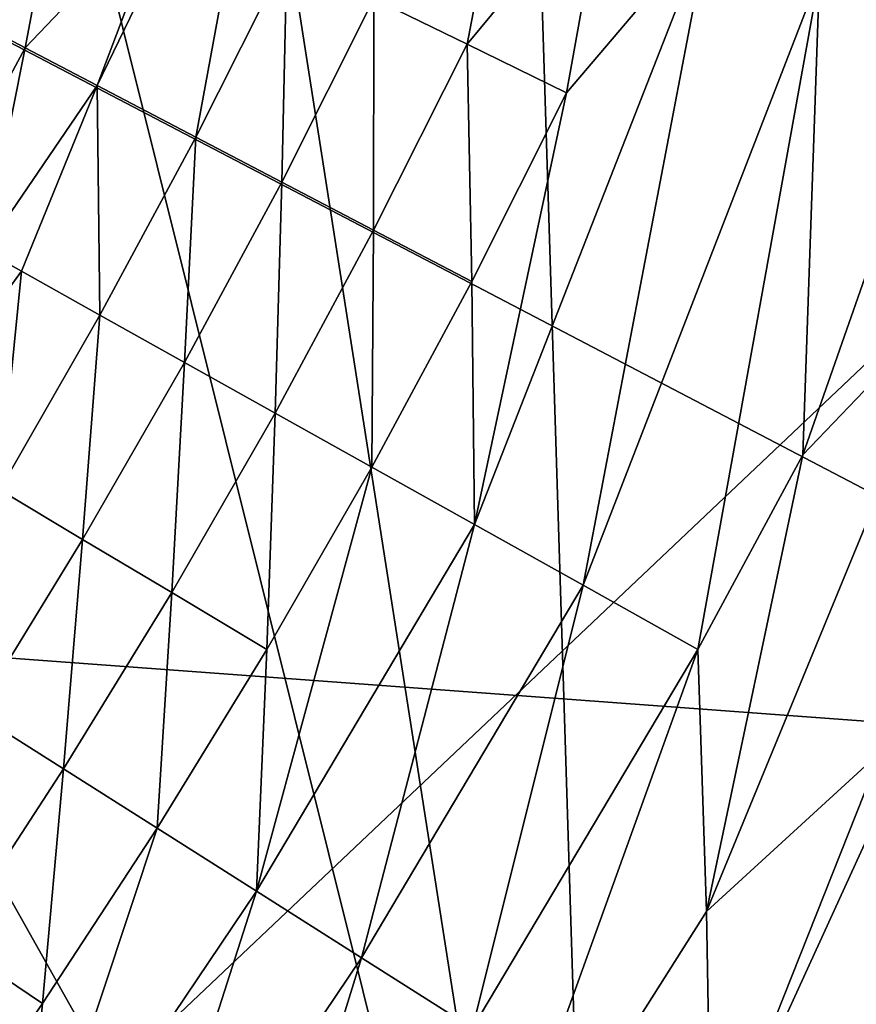
# Model space of a CAD drawing. Units: inches. Extents: x -16.9 to 18.6, y -25.7 to 25.5.
# Drawn here: x 16.2 to 17, y -21.8 to -20.9 of the extents above; entities that cross this region are included whole.
import ezdxf

# ---------------------------------------------------------------- set-up
doc = ezdxf.new("R2010")
doc.units = ezdxf.units.IN
doc.header["$MEASUREMENT"] = 0
doc.layers.add('SEAT-PLINTH', color=5, linetype='Continuous')
doc.layers.add('SEAT-SCREEN', color=5, linetype='Continuous')

msp = doc.modelspace()

# ---------------------------------------------------------------- linework, layer by layer
at = {"layer": 'SEAT-PLINTH'}
for points in [[(17.42751, -21.57792, 0.27916), (17.42751, -21.57792, 0.27916), (16.56212, -19.50074, 0.27873), (16.66675, -18.4741, 0.27845)], [(17.42751, -21.57792, 0.27916), (17.42751, -21.57792, 0.27916), (16.66675, -18.4741, 0.27845), (17.85321, -20.35683, 0.27839)], [(17.42751, -21.57792, 0.27916), (17.42751, -21.57792, 0.27916), (16.4804, -19.90406, 0.27873), (16.56212, -19.50074, 0.27873)], [(16.4804, -19.90406, 0.27873), (16.4804, -19.90406, 0.27873), (17.42751, -21.57792, 0.27916), (16.12281, -20.89551, 0.27844)], [(15.89783, -21.1531, 0.28166), (15.89783, -21.1531, 0.28166), (16.08603, -20.68857, 0.28973), (16.32737, -20.23965, 0.28167)], [(16.32737, -20.23965, 0.28167), (16.32737, -20.23965, 0.28167), (16.12281, -20.89551, 0.27844), (15.89783, -21.1531, 0.28166)], [(15.67216, -22.46559, 8.26869), (15.67216, -22.46559, 8.26869), (17.88875, -20.36652, 8.26894), (16.08903, -20.87665, 8.26947)], [(15.67216, -22.46559, 8.26869), (15.67216, -22.46559, 8.26869), (16.32568, -23.05096, 8.26872), (17.88875, -20.36652, 8.26894)], [(17.41102, -21.56839, 8.26893), (17.41102, -21.56839, 8.26893), (17.88875, -20.36652, 8.26894), (16.32568, -23.05096, 8.26872)], [(16.12281, -20.89551, 0.27844), (16.12281, -20.89551, 0.27844), (17.42751, -21.57792, 0.27916), (15.75113, -21.45412, 0.27929)], [(15.75113, -21.45412, 0.27929), (15.75113, -21.45412, 0.27929), (16.46074, -22.92513, 0.27839), (15.20233, -22.18302, 0.27936)], [(15.75113, -21.45412, 0.27929), (15.75113, -21.45412, 0.27929), (17.42751, -21.57792, 0.27916), (16.46074, -22.92513, 0.27839)], [(16.32568, -23.05096, 8.26872), (16.32568, -23.05096, 8.26872), (16.98598, -22.28558, 8.26893), (17.41102, -21.56839, 8.26893)], [(16.46074, -22.92513, 0.27839), (16.46074, -22.92513, 0.27839), (17.42751, -21.57792, 0.27916), (17.00098, -22.29706, 0.27915)]]:
    msp.add_3dface(points, dxfattribs=at)
at = {"layer": 'SEAT-SCREEN'}
for points in [[(16.63361, -19.03843, 8.35558), (16.63361, -19.03843, 8.35558), (16.37601, -20.25951, 8.3553), (16.74574, -22.62584, 8.35528)], [(16.74574, -22.62584, 8.35528), (16.74574, -22.62584, 8.35528), (17.89011, -20.36823, 8.35527), (16.63361, -19.03843, 8.35558)], [(16.28074, -20.22052, 8.3443), (16.28074, -20.22052, 8.3443), (16.08601, -20.68858, 8.3443), (15.92893, -21.17174, 8.35473)], [(16.28074, -20.22052, 8.3443), (16.28074, -20.22052, 8.3443), (15.92893, -21.17174, 8.35473), (16.23441, -20.5745, 8.35473)], [(16.23441, -20.5745, 8.35473), (16.23441, -20.5745, 8.35473), (16.74574, -22.62584, 8.35528), (16.37601, -20.25951, 8.3553)], [(16.74574, -22.62584, 8.35528), (16.74574, -22.62584, 8.35528), (17.42749, -21.57793, 8.35487), (17.89011, -20.36823, 8.35527)], [(15.92893, -21.17174, 8.35473), (15.92893, -21.17174, 8.35473), (16.74574, -22.62584, 8.35528), (16.23441, -20.5745, 8.35473)], [(16.36439, -20.82266, 50.37755), (16.36439, -20.82266, 50.37755), (16.45523, -20.67171, 50.39582), (16.30232, -20.98714, 50.39582)], [(16.3888, -21.03243, 50.48136), (16.3888, -21.03243, 50.48136), (16.30232, -20.98714, 50.39582), (16.45523, -20.67171, 50.39582)], [(16.45523, -20.67171, 50.39582), (16.45523, -20.67171, 50.39582), (16.46861, -20.87363, 50.48136), (16.3888, -21.03243, 50.48136)], [(16.92081, -21.31102, 50.75818), (16.92081, -21.31102, 50.75818), (16.93541, -20.89042, 50.70974), (17.1147, -20.75748, 50.74357)], [(17.06194, -21.16381, 50.77125), (17.06194, -21.16381, 50.77125), (16.92081, -21.31102, 50.75818), (17.1147, -20.75748, 50.74357)], [(16.62664, -20.95093, 50.59824), (16.62664, -20.95093, 50.59824), (16.54491, -20.91094, 50.54288), (16.6621, -20.76594, 50.57133)], [(16.6621, -20.76594, 50.57133), (16.6621, -20.76594, 50.57133), (16.74769, -20.80492, 50.62362), (16.62664, -20.95093, 50.59824)], [(16.23918, -20.95408, 50.32045), (16.23918, -20.95408, 50.32045), (16.18142, -20.92383, 50.23895), (16.27243, -20.77768, 50.2599)], [(16.27243, -20.77768, 50.2599), (16.27243, -20.77768, 50.2599), (16.36439, -20.82266, 50.37755), (16.23918, -20.95408, 50.32045)], [(16.71384, -20.99357, 50.64745), (16.71384, -20.99357, 50.64745), (16.62664, -20.95093, 50.59824), (16.74769, -20.80492, 50.62362)], [(16.74769, -20.80492, 50.62362), (16.74769, -20.80492, 50.62362), (16.83878, -20.84642, 50.66975), (16.71384, -20.99357, 50.64745)], [(16.30232, -20.98714, 50.39582), (16.30232, -20.98714, 50.39582), (16.23918, -20.95408, 50.32045), (16.36439, -20.82266, 50.37755)], [(16.72826, -21.42538, 50.72742), (16.72826, -21.42538, 50.72742), (16.63298, -21.37209, 50.69051), (16.83878, -20.84642, 50.66975)], [(16.71384, -20.99357, 50.64745), (16.71384, -20.99357, 50.64745), (16.83878, -20.84642, 50.66975), (16.63298, -21.37209, 50.69051)], [(16.83878, -20.84642, 50.66975), (16.83878, -20.84642, 50.66975), (16.93541, -20.89042, 50.70974), (16.72826, -21.42538, 50.72742)], [(16.46404, -21.07183, 50.54288), (16.46404, -21.07183, 50.54288), (16.3888, -21.03243, 50.48136), (16.46861, -20.87363, 50.48136)], [(16.46861, -20.87363, 50.48136), (16.46861, -20.87363, 50.48136), (16.54491, -20.91094, 50.54288), (16.46404, -21.07183, 50.54288)], [(16.82885, -21.48164, 50.75818), (16.82885, -21.48164, 50.75818), (16.72826, -21.42538, 50.72742), (16.93541, -20.89042, 50.70974)], [(16.93541, -20.89042, 50.70974), (16.93541, -20.89042, 50.70974), (16.92081, -21.31102, 50.75818), (16.82885, -21.48164, 50.75818)], [(16.54465, -21.11404, 50.59824), (16.54465, -21.11404, 50.59824), (16.46404, -21.07183, 50.54288), (16.54491, -20.91094, 50.54288)], [(16.54491, -20.91094, 50.54288), (16.54491, -20.91094, 50.54288), (16.62664, -20.95093, 50.59824), (16.54465, -21.11404, 50.59824)], [(16.18142, -20.92383, 50.23895), (16.18142, -20.92383, 50.23895), (16.23918, -20.95408, 50.32045), (16.15736, -21.10607, 50.32045)], [(16.20351, -21.13189, 50.37755), (16.20351, -21.13189, 50.37755), (16.15736, -21.10607, 50.32045), (16.23918, -20.95408, 50.32045)], [(16.23918, -20.95408, 50.32045), (16.23918, -20.95408, 50.32045), (16.30232, -20.98714, 50.39582), (16.20351, -21.13189, 50.37755)], [(16.63062, -21.15906, 50.64745), (16.63062, -21.15906, 50.64745), (16.54465, -21.11404, 50.59824), (16.62664, -20.95093, 50.59824)], [(16.62664, -20.95093, 50.59824), (16.62664, -20.95093, 50.59824), (16.71384, -20.99357, 50.64745), (16.63062, -21.15906, 50.64745)], [(16.23593, -21.15002, 50.41369), (16.23593, -21.15002, 50.41369), (16.20351, -21.13189, 50.37755), (16.30232, -20.98714, 50.39582)], [(16.30475, -21.18852, 50.48136), (16.30475, -21.18852, 50.48136), (16.23593, -21.15002, 50.41369), (16.30232, -20.98714, 50.39582)], [(16.30232, -20.98714, 50.39582), (16.30232, -20.98714, 50.39582), (16.3888, -21.03243, 50.48136), (16.30475, -21.18852, 50.48136)], [(16.63298, -21.37209, 50.69051), (16.63298, -21.37209, 50.69051), (16.63062, -21.15906, 50.64745), (16.71384, -20.99357, 50.64745)], [(16.37887, -21.22997, 50.54288), (16.37887, -21.22997, 50.54288), (16.30475, -21.18852, 50.48136), (16.3888, -21.03243, 50.48136)], [(16.3888, -21.03243, 50.48136), (16.3888, -21.03243, 50.48136), (16.46404, -21.07183, 50.54288), (16.37887, -21.22997, 50.54288)], [(16.45827, -21.27438, 50.59824), (16.45827, -21.27438, 50.59824), (16.37887, -21.22997, 50.54288), (16.46404, -21.07183, 50.54288)], [(16.46404, -21.07183, 50.54288), (16.46404, -21.07183, 50.54288), (16.54465, -21.11404, 50.59824), (16.45827, -21.27438, 50.59824)], [(16.54298, -21.32176, 50.64745), (16.54298, -21.32176, 50.64745), (16.45827, -21.27438, 50.59824), (16.54465, -21.11404, 50.59824)], [(16.54465, -21.11404, 50.59824), (16.54465, -21.11404, 50.59824), (16.63062, -21.15906, 50.64745), (16.54298, -21.32176, 50.64745)], [(16.20351, -21.13189, 50.37755), (16.20351, -21.13189, 50.37755), (16.23593, -21.15002, 50.41369), (16.1327, -21.29184, 50.39581)], [(16.21656, -21.34182, 50.48136), (16.21656, -21.34182, 50.48136), (16.1327, -21.29184, 50.39581), (16.23593, -21.15002, 50.41369)], [(16.23593, -21.15002, 50.41369), (16.23593, -21.15002, 50.41369), (16.30475, -21.18852, 50.48136), (16.21656, -21.34182, 50.48136)], [(16.63298, -21.37209, 50.69051), (16.63298, -21.37209, 50.69051), (16.54298, -21.32176, 50.64745), (16.63062, -21.15906, 50.64745)], [(16.98941, -21.57145, 50.79281), (16.98941, -21.57145, 50.79281), (16.83653, -21.71138, 50.78279), (17.06194, -21.16381, 50.77125)], [(16.92081, -21.31102, 50.75818), (16.92081, -21.31102, 50.75818), (17.06194, -21.16381, 50.77125), (16.83653, -21.71138, 50.78279)], [(16.74574, -22.62584, 8.35528), (16.74574, -22.62584, 8.35528), (15.92893, -21.17174, 8.35473), (15.2981, -22.13102, 8.35551)], [(16.28949, -21.3853, 50.54288), (16.28949, -21.3853, 50.54288), (16.21656, -21.34182, 50.48136), (16.30475, -21.18852, 50.48136)], [(16.30475, -21.18852, 50.48136), (16.30475, -21.18852, 50.48136), (16.37887, -21.22997, 50.54288), (16.28949, -21.3853, 50.54288)], [(16.84062, -21.9465, 50.80135), (16.84062, -21.9465, 50.80135), (16.98941, -21.57145, 50.79281), (17.17341, -21.21834, 50.79281)], [(17.17341, -21.21834, 50.79281), (17.17341, -21.21834, 50.79281), (17.12994, -21.65004, 50.8114), (16.84062, -21.9465, 50.80135)], [(16.36764, -21.43188, 50.59824), (16.36764, -21.43188, 50.59824), (16.28949, -21.3853, 50.54288), (16.37887, -21.22997, 50.54288)], [(16.37887, -21.22997, 50.54288), (16.37887, -21.22997, 50.54288), (16.45827, -21.27438, 50.59824), (16.36764, -21.43188, 50.59824)], [(16.45101, -21.48158, 50.64745), (16.45101, -21.48158, 50.64745), (16.36764, -21.43188, 50.59824), (16.45827, -21.27438, 50.59824)], [(16.45827, -21.27438, 50.59824), (16.45827, -21.27438, 50.59824), (16.54298, -21.32176, 50.64745), (16.45101, -21.48158, 50.64745)], [(16.83653, -21.71138, 50.78279), (16.83653, -21.71138, 50.78279), (16.82885, -21.48164, 50.75818), (16.92081, -21.31102, 50.75818)], [(16.54298, -21.32176, 50.64745), (16.54298, -21.32176, 50.64745), (16.63298, -21.37209, 50.69051), (16.44187, -21.69366, 50.69051)], [(16.44187, -21.69366, 50.69051), (16.44187, -21.69366, 50.69051), (16.45101, -21.48158, 50.64745), (16.54298, -21.32176, 50.64745)], [(16.21656, -21.34182, 50.48136), (16.21656, -21.34182, 50.48136), (16.28949, -21.3853, 50.54288), (16.196, -21.53775, 50.54287)], [(16.53407, -21.75212, 50.72742), (16.53407, -21.75212, 50.72742), (16.44187, -21.69366, 50.69051), (16.63298, -21.37209, 50.69051)], [(16.63298, -21.37209, 50.69051), (16.63298, -21.37209, 50.69051), (16.72826, -21.42538, 50.72742), (16.53407, -21.75212, 50.72742)], [(16.27283, -21.58646, 50.59824), (16.27283, -21.58646, 50.59824), (16.196, -21.53775, 50.54287), (16.28949, -21.3853, 50.54288)], [(16.28949, -21.3853, 50.54288), (16.28949, -21.3853, 50.54288), (16.36764, -21.43188, 50.59824), (16.27283, -21.58646, 50.59824)], [(16.63139, -21.81384, 50.75818), (16.63139, -21.81384, 50.75818), (16.53407, -21.75212, 50.72742), (16.72826, -21.42538, 50.72742)], [(16.72826, -21.42538, 50.72742), (16.72826, -21.42538, 50.72742), (16.82885, -21.48164, 50.75818), (16.63139, -21.81384, 50.75818)], [(16.35479, -21.63844, 50.64745), (16.35479, -21.63844, 50.64745), (16.27283, -21.58646, 50.59824), (16.36764, -21.43188, 50.59824)], [(16.36764, -21.43188, 50.59824), (16.36764, -21.43188, 50.59824), (16.45101, -21.48158, 50.64745), (16.35479, -21.63844, 50.64745)], [(16.44187, -21.69366, 50.69051), (16.44187, -21.69366, 50.69051), (16.35479, -21.63844, 50.64745), (16.45101, -21.48158, 50.64745)], [(16.82885, -21.48164, 50.75818), (16.82885, -21.48164, 50.75818), (16.83653, -21.71138, 50.78279), (16.62668, -22.04298, 50.78279)], [(16.62668, -22.04298, 50.78279), (16.62668, -22.04298, 50.78279), (16.63139, -21.81384, 50.75818), (16.82885, -21.48164, 50.75818)], [(16.196, -21.53775, 50.54287), (16.196, -21.53775, 50.54287), (16.27283, -21.58646, 50.59824), (16.17394, -21.73806, 50.59824)], [(16.83653, -21.71138, 50.78279), (16.83653, -21.71138, 50.78279), (16.98941, -21.57145, 50.79281), (16.84062, -21.9465, 50.80135)], [(17.42749, -21.57793, 8.35487), (17.42749, -21.57793, 8.35487), (16.74574, -22.62584, 8.35528), (17.15144, -22.14699, 8.35228)], [(16.25443, -21.79227, 50.64745), (16.25443, -21.79227, 50.64745), (16.17394, -21.73806, 50.59824), (16.27283, -21.58646, 50.59824)], [(16.27283, -21.58646, 50.59824), (16.27283, -21.58646, 50.59824), (16.35479, -21.63844, 50.64745), (16.25443, -21.79227, 50.64745)], [(16.35479, -21.63844, 50.64745), (16.35479, -21.63844, 50.64745), (16.44187, -21.69366, 50.69051), (16.23391, -22.00293, 50.69051)], [(16.23391, -22.00293, 50.69051), (16.23391, -22.00293, 50.69051), (16.25443, -21.79227, 50.64745), (16.35479, -21.63844, 50.64745)], [(17.12994, -21.65004, 50.8114), (17.12994, -21.65004, 50.8114), (17.23843, -21.71078, 50.82009), (16.72351, -22.35278, 50.81405)], [(16.84062, -21.9465, 50.80135), (16.84062, -21.9465, 50.80135), (17.12994, -21.65004, 50.8114), (16.72351, -22.35278, 50.81405)], [(16.32276, -22.06639, 50.72742), (16.32276, -22.06639, 50.72742), (16.23391, -22.00293, 50.69051), (16.44187, -21.69366, 50.69051)], [(16.44187, -21.69366, 50.69051), (16.44187, -21.69366, 50.69051), (16.53407, -21.75212, 50.72742), (16.32276, -22.06639, 50.72742)], [(16.84062, -21.9465, 50.80135), (16.84062, -21.9465, 50.80135), (16.62668, -22.04298, 50.78279), (16.83653, -21.71138, 50.78279)], [(16.81861, -22.42445, 50.82152), (16.81861, -22.42445, 50.82152), (16.72351, -22.35278, 50.81405), (17.23843, -21.71078, 50.82009)], [(17.23843, -21.71078, 50.82009), (17.23843, -21.71078, 50.82009), (17.23215, -21.94901, 50.82428), (16.81861, -22.42445, 50.82152)], [(16.17394, -21.73806, 50.59824), (16.17394, -21.73806, 50.59824), (16.25443, -21.79227, 50.64745), (16.15001, -21.94299, 50.64745)], [(16.41653, -22.13338, 50.75818), (16.41653, -22.13338, 50.75818), (16.32276, -22.06639, 50.72742), (16.53407, -21.75212, 50.72742)], [(16.53407, -21.75212, 50.72742), (16.53407, -21.75212, 50.72742), (16.63139, -21.81384, 50.75818), (16.41653, -22.13338, 50.75818)], [(16.23391, -22.00293, 50.69051), (16.23391, -22.00293, 50.69051), (16.15001, -21.94299, 50.64745), (16.25443, -21.79227, 50.64745)]]:
    msp.add_3dface(points, dxfattribs=at)

doc.saveas('drawing.dxf')
